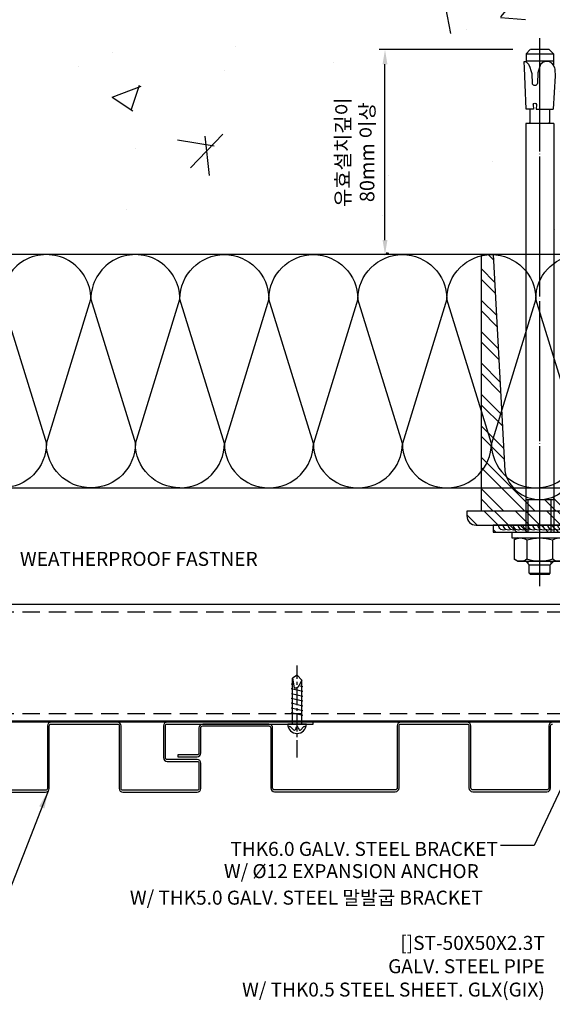
# Model space of a CAD drawing. Units: millimetres. Extents: x 7148461 to 7181520, y -4940790 to -4930983.
# Drawn here: x 7169446 to 7169675, y -4934796 to -4934374 of the extents above; entities that cross this region are included whole.
import ezdxf

# ---------------------------------------------------------------- set-up
doc = ezdxf.new("R2010")
doc.units = ezdxf.units.MM
doc.header["$PDSIZE"] = -1
for name, pattern in [('CEN', [62, 60, -1, 0, -1]), ('CENTER2', [1.125, 0.75, -0.125, 0.125, -0.125]), ('HIDDENX2', [0.75, 0.5, -0.25])]:
    doc.linetypes.add(name, pattern=pattern)
for name, color, linetype in [('A-WAL1', 2, 'Continuous'), ('CEN-1', 13, 'CEN'), ('DIM', 2, 'Continuous'), ('INSULATION', 8, 'Continuous'), ('J-DIM', 1, 'Continuous'), ('J-ETC', 8, 'Continuous'), ('J-STEEL', 3, 'Continuous'), ('J-TEXT', 3, 'Continuous'), ('WIN', 7, 'Continuous')]:
    doc.layers.add(name, color=color, linetype=linetype)
doc.styles.add('맑은고딕', font='malgun.ttf')
doc.dimstyles.new('DKJS-2.5', dxfattribs={"dimscale": 2.5, "dimtxt": 2.5, "dimasz": 2.5, "dimexe": 1, "dimexo": 3, "dimgap": 1.2, "dimtad": 1, "dimdec": 1, "dimzin": 9, "dimdsep": 46, "dimtxsty": '맑은고딕', "dimcen": 1.5, "dimclrd": 1, "dimclre": 1, "dimclrt": 7, "dimadec": 1, "dimazin": 0, "dimtfac": 3, "dimtdec": 1, "dimtix": 1, "dimtmove": 2, "dimatfit": 3, "dimfxl": 1, "dimtolj": 1, "dimarcsym": 0})
doc.dimstyles.new('DKJS-3', dxfattribs={"dimscale": 3, "dimtxt": 2.5, "dimasz": 2.5, "dimexe": 1, "dimexo": 3, "dimgap": 1.2, "dimtad": 1, "dimdec": 1, "dimzin": 9, "dimdsep": 46, "dimtxsty": '맑은고딕', "dimcen": 1.5, "dimclrd": 1, "dimclre": 1, "dimclrt": 7, "dimadec": 1, "dimazin": 0, "dimtfac": 3, "dimtdec": 1, "dimtix": 1, "dimtmove": 2, "dimatfit": 3, "dimfxl": 1, "dimtolj": 1, "dimarcsym": 0})

# ---------------------------------------------------------------- blocks, each defined once
blk = doc.blocks.new('*D1249')
at = {"layer": 'DefPoints', "color": 0, "linetype": 'ByBlock', "transparency": 16777216}
for p in [(7169783.385876791, -4934709.202357241), (7169366.344638853, -4934845.509546775), (7169366.344638853, -4934845.509546775)]:
    blk.add_point(p, dxfattribs=at)
at = {"layer": 'J-DIM', "color": 1, "linetype": 'ByBlock', "lineweight": -2, "transparency": 16777216}
for p, q in [((7169783.385876791, -4934718.202357241), (7169783.385876791, -4934848.509546775)), ((7169366.344638853, -4934836.509546775), (7169366.344638853, -4934842.509546775)), ((7169775.885876791, -4934845.509546775), (7169373.844638853, -4934845.509546775))]:
    blk.add_line(p, q, dxfattribs=at)
at = {"layer": 'J-DIM', "color": 1, "linetype": 'ByBlock', "transparency": 16777216}
for points in [[(7169373.844638853, -4934844.259546775), (7169373.844638853, -4934846.759546775), (7169366.344638853, -4934845.509546775)], [(7169775.885876791, -4934844.259546775), (7169775.885876791, -4934846.759546775), (7169783.385876791, -4934845.509546775)]]:
    blk.add_solid(points, dxfattribs=at)
at = {"layer": 'J-DIM', "color": 7, "linetype": 'ByBlock', "transparency": 16777216, "insert": (7169574.865257822, -4934838.034716613), "char_height": 7.5, "attachment_point": 5, "style": '맑은고딕'}
blk.add_mtext('\\A1;MODULE DIM.', dxfattribs=at)
blk = doc.blocks.new('A$C5c770ec0')
at = {"layer": 'J-ETC'}
for p, q in [((4, 30.21948292199522, -1.582177070627832e-09), (2, 28.87836828734726, -1.582177070627832e-09)), ((6, 28.07482725288719, -1.582177070627832e-09), (4, 30.21948292199522, -1.582177070627832e-09)), ((2.547106391750276, 26.11468051373959, -1.582177070627832e-09), (1.5, 26.36081944964826, -1.582177070627832e-09)), ((2, 9.219482921995223, -1.582177070627832e-09), (2, 28.87836828734726, -1.582177070627832e-09)), ((2, 28.87836828734726, -1.582177070627832e-09), (2.819379491731524, 24.73930298443884, -1.582177070627832e-09)), ((6.5, 25.18549028784037, -1.582177070627832e-09), (4.735504355281591, 25.6002629250288, -1.582177070627832e-09)), ((6, 28.07482725288719, -1.582177070627832e-09), (4.878920991905034, 25.84191624820232, -1.582177070627832e-09)), ((6, 9.219482921995223, -1.582177070627832e-09), (6, 28.07482725288719, -1.582177070627832e-09)), ((6.5, 23.13097725994885, -1.582177070627832e-09), (1.5, 24.30630642175674, -1.582177070627832e-09)), ((6.5, 21.07646423205733, -1.582177070627832e-09), (1.566590174101293, 22.23614031914622, -1.582177070627832e-09)), ((2.819379491731524, 24.73930298443884, -1.582177070627832e-09), (3.091549445874989, 24.73930298443884, -1.582177070627832e-09)), ((6.5, 19.02195120416582, -1.582177070627832e-09), (1.5, 20.19728036597371, -1.582177070627832e-09)), ((6.5, 16.9674381762743, -1.582177070627832e-09), (1.5, 18.14276733808219, -1.582177070627832e-09)), ((6.5, 14.91292514838278, -1.582177070627832e-09), (1.5, 16.08825431019068, -1.582177070627832e-09)), ((6.5, 12.85841212049127, -1.582177070627832e-09), (1.5, 14.03374128229916, -1.582177070627832e-09)), ((8, 9.219482921995223, -1.582177070627832e-09), (0, 9.219482921995223, -1.582177070627832e-09)), ((2.474631234072149, 6.744851687923074, -1.582177070627832e-09), (1.234633135609329, 7.984849786385894, -1.582177070627832e-09)), ((3.537524741142988, 7.707865055650473, -1.582177070627832e-09), (3.306308048777282, 6.952124553732574, -1.582177070627832e-09)), ((4.490925299935043, 7.716863778419793, -1.582177070627832e-09), (4.732097815722227, 6.978685406036675, -1.582177070627832e-09)), ((5.560928341932595, 6.780411263927817, -1.582177070627832e-09), (6.765366864390671, 7.984849786385894, -1.582177070627832e-09))]:
    blk.add_line(p, q, dxfattribs=at)
for centre, radius, start, end in [((3.091549445874989, 26.73930298443884, -1.582177070627832e-09), 2, 270, 333.3401173039138), ((4, 9.219482921995223, -1.582177070627832e-09), 3.999999999999943, 180, 0), ((0.8810797445476055, 7.631296396255493, -1.582177070627832e-09), 0.5, 45.00000003773183, 206.9856661070608), ((2.828184625133872, 7.098405078053474, -1.582177070627832e-09), 0.5, 225.0000000377318, 342.9886553583084), ((4.015648164786398, 7.561584531329572, -1.582177070627832e-09), 0.5, 18.09289121682782, 162.9886553583084), ((5.207374950870872, 7.133964654058218, -1.582177070627832e-09), 0.5, 198.0928912168278, 314.9999999622682), ((7.118920255452394, 7.631296396255493, -1.582177070627832e-09), 0.5, 333.0143338929392, 134.9999999622682)]:
    blk.add_arc(centre, radius, start, end, dxfattribs=at)
at = {"layer": 'WIN', "color": 1, "linetype": 'CENTER2', "ltscale": 10}
blk.add_line((3.999999999987949, -5.170320504701294, -1.582177070627832e-09), (3.999999999994316, 34.29006473492939, -1.582177070627832e-09), dxfattribs=at)
blk = doc.blocks.new('*D1257')
at = {"layer": 'DefPoints', "color": 0, "linetype": 'ByBlock', "transparency": 16777216}
for p in [(7169602.763227063, -4934386.826848471), (7169665.135876794, -4934386.826848471), (7169665.135876794, -4934474.719389243)]:
    blk.add_point(p, dxfattribs=at)
at = {"layer": 'WIN', "color": 1, "linetype": 'Continuous', "lineweight": -2, "transparency": 16777216}
for p, q in [((7169657.635876794, -4934386.826848471), (7169600.263227063, -4934386.826848471)), ((7169602.763227063, -4934468.469389243), (7169602.763227063, -4934393.076848471)), ((7169657.635876794, -4934474.719389243), (7169600.263227063, -4934474.719389243))]:
    blk.add_line(p, q, dxfattribs=at)
at = {"layer": 'WIN', "color": 1, "linetype": 'ByBlock', "transparency": 16777216}
for points in [[(7169601.721560396, -4934393.076848471), (7169603.80489373, -4934393.076848471), (7169602.763227063, -4934386.826848471)], [(7169601.721560396, -4934468.469389243), (7169603.80489373, -4934468.469389243), (7169602.763227063, -4934474.719389243)]]:
    blk.add_solid(points, dxfattribs=at)
at = {"layer": 'WIN', "color": 7, "linetype": 'ByBlock', "transparency": 16777216, "insert": (7169589.871639651, -4934430.773118857), "char_height": 6.25, "attachment_point": 5, "rotation": 90, "style": '맑은고딕'}
blk.add_mtext('\\A1;유효설치깊이\\P80mm 이상', dxfattribs=at)
blk = doc.blocks.new('A$Ccb94bdfb')
at = {"layer": 'CEN-1', "color": 1}
blk.add_line((12, 0), (12.00000000000742, 234.9999975999817), dxfattribs=at)
at = {"layer": 'J-ETC', "color": 6, "linetype": 'Continuous'}
for p, q in [((7.905896999880639, 230.0046255998313), (6.150896999992398, 228.2496255999431)), ((6.150896999992398, 228.2496255999431), (6.150896999992398, 223.4763650000095)), ((17.84910200071332, 228.2496255999431), (6.150896999992398, 228.2496255999431)), ((8.000000000007418, 229.9999975999817), (16.00000000000742, 229.9999975999817)), ((17.84910200071332, 228.2496255999431), (16.09410199989375, 230.0046255998313)), ((17.84910200071332, 228.2496255999431), (17.84910200071332, 224.7372340001166)), ((6.095077999874917, 223.3824469996616), (6.821709999822048, 224.2533019995317)), ((6.150896999992398, 224.9987139999866), (17.84910200071332, 224.9987139999866)), ((6.821709999822048, 224.2533019995317), (7.803232000216809, 224.7734120003879)), ((7.803232000216809, 224.7734120003879), (8.909520000226763, 224.9099289998412)), ((8.909520000226763, 224.9099289998412), (10.59906200040874, 224.5992940003052)), ((10.59906200040874, 224.5992940003052), (11.6361140003502, 223.6225079996511)), ((16.84991400037703, 223.8279550001025), (16.26892200019952, 222.504808999598)), ((17.88979300019142, 224.7632229998708), (16.84991400037703, 223.8279550001025)), ((17.88979300019142, 224.7632229998708), (18.84082499985394, 224.7133809998631)), ((18.84082499985394, 224.7133809998631), (18.72468699981269, 222.2039999999106)), ((5.720236000612346, 222.3578899996355), (6.095077999874917, 223.3824469996616)), ((11.6361140003502, 223.6225079996511), (12.23873199988898, 221.9838450001553)), ((12.23873199988898, 221.9838450001553), (12.51169299986955, 221.0016379998997)), ((12.51169299986955, 221.0016379998997), (12.79751399998364, 220.0437120003626)), ((12.79751399998364, 220.0437120003626), (13.03185100015995, 215.5722909998149)), ((15.4132810002267, 219.7513969996944), (15.18268800061938, 215.351416000165)), ((15.84182000067827, 221.101424000226), (15.4132810002267, 219.7513969996944)), ((16.26892200019952, 222.504808999598), (15.84182000067827, 221.101424000226)), ((18.72468699981269, 222.2039999999106), (18.39583300054815, 215.0984540004283)), ((5.456805000089076, 218.7269449997693), (6.199944000698594, 204.5470049995929)), ((18.39583300054815, 215.0984540004283), (17.90749800019708, 204.5470049995929)), ((13.49758900050816, 204.5470049995929), (6.199944000698594, 204.5470049995929)), ((7.784483000643519, 204.5470049995929), (7.784483000643519, 198.848616999574)), ((13.39488000050929, 206.5068199997768), (13.49758900050816, 204.5470049995929)), ((14.8254430005401, 206.5068199997768), (14.72273400054124, 204.5470049995929)), ((14.72273400054124, 204.5470049995929), (17.88588900026676, 204.5470049995929)), ((16.21551700030264, 204.5470049995929), (16.21551700030264, 198.848616999574)), ((6.000000000007418, 198.3999979998916), (6, 23.11024800036103)), ((6.000000000007418, 198.3999979998916), (18.00000000000742, 198.3999979998916)), ((18.00000000000742, 198.3999979998916), (18, 23.11024800036103)), ((6, 36.99999800045043), (18, 36.99999800045043)), ((7.073499999940395, 23.11024800036103), (7.073499999940395, 36.99999800045043)), ((16.9265000000596, 23.11024800036103), (16.9265000000596, 36.99999800045043)), ((24, 23.11024800036103), (0, 23.11024800036103)), ((0, 23.11024800036103), (0, 20.61024999991059)), ((24, 23.11024800036103), (24, 20.61024999991059)), ((24, 20.61024999991059), (0, 20.61024999991059)), ((2.5, 20.61024999991059), (1.027499999850988, 19.76009999960661)), ((1.027499999850988, 19.76009999960661), (1.027499999850988, 11.46040000021458)), ((6.513749999925494, 19.76009999960661), (6.513749999925494, 11.46040000021458)), ((17.48625000007451, 19.76009999960661), (17.48625000007451, 11.46040000021458)), ((21.5, 20.61024999991059), (22.97250000014901, 19.76009999960661)), ((22.97250000014901, 19.76009999960661), (22.97250000014901, 11.46040000021458)), ((2.5, 10.61024999991059), (1.027499999850988, 11.46040000021458)), ((21.5, 10.61024999991059), (2.5, 10.61024999991059)), ((6, 10.61024999991059), (7.610249999910593, 9)), ((7.073499999940395, 9.536749999970198), (7.073499999940395, 10.61024999991059)), ((7.5, 5.5), (7.5, 9)), ((7.610249999910593, 9), (16.38975000008941, 9)), ((18, 10.61024999991059), (16.38975000008941, 9)), ((16.5, 5.5), (16.5, 9)), ((16.9265000000596, 9.536749999970198), (16.9265000000596, 10.61024999991059)), ((21.5, 10.61024999991059), (22.97250000014901, 11.46040000021458)), ((16.5, 5.5), (7.5, 5.5)), ((8, 5), (7.5, 5.5)), ((8, 5), (16, 5)), ((16.5, 5.5), (16, 5))]:
    blk.add_line(p, q, dxfattribs=at)
for centre, radius, start, end in [((20.06176100020107, 219.4923569997773), 14.625, 168.7007200445106, 182.999990001442), ((14.1307210000306, 215.6902160001919), 1.1051791, 186.1252499569975, 342.1481699934334), ((14.11016200017926, 206.3986700000241), 0.72341155, 8.597940574306087, 171.402059961283), ((7.335863000720707, 198.848616999574), 0.44861963, 270, 0), ((16.66413700022545, 198.848616999574), 0.44861963, 180, 270), ((3.770624999888241, 15.75963000021875), 4.8506167, 55.56153101187454, 124.438470024205), ((12, 2.483000000007451), 18.127244, 72.38303098695737, 107.6169700092407), ((20.22937500011176, 15.75963000021875), 4.8506167, 55.56153101187454, 124.438470024205), ((3.770624999888241, 15.46085999999195), 4.8506167, 235.5615299757949, 304.438470024205), ((12, 28.73749199975282), 18.127244, 252.3830299907593, 287.6169700092407), ((20.22937500011176, 15.46085999999195), 4.8506167, 235.5615299757949, 304.438470024205)]:
    blk.add_arc(centre, radius, start, end, dxfattribs=at)
blk = doc.blocks.new('A$C530fa7cb')
at = {"layer": 'J-STEEL'}
h = blk.add_hatch(dxfattribs=at)
h.set_pattern_fill('ANSI32', color=8, style=0)
h.set_pattern_definition([(45, (-130.1923151684673, 1.409716787748039e-11), (-6.735192090801866, 6.735192090801866), []), (45, (-125.7021851684673, 1.409716787748039e-11), (-6.735192090801866, 6.735192090801866), [])])
h.paths.add_polyline_path([(68.75000000093132, 184.9972088271752), (63.75000000093132, 184.9972088271752), (58.75000000093132, 92.23280069511384, -0.815520045984888), (28.75, 92.23280068393797), (23.75000000093132, 184.9972088271752), (18.75000000093132, 184.9972088271752), (18.75, 75), (68.75, 75)])
h = blk.add_hatch(dxfattribs=at)
h.set_pattern_fill('ANSI32', color=8, style=0)
h.set_pattern_definition([(45, (0, 5.00416689645499), (-6.735192090801865, 6.735192090801866), []), (45, (4.490129999816418, 5.00416689645499), (-6.735192090801865, 6.735192090801866), [])])
edge = h.paths.add_edge_path()
edge.add_line((0, 75), (75, 75))
edge.add_line((75, 75), (75, 73))
edge.add_arc((71, 73), 4, -90, 0, ccw=False)
edge.add_line((71, 69), (14.4, 69))
edge.add_arc((14.4, 60.59999999999999), 8.400000000000006, 90, 179.9999999999999)
edge.add_line((6, 60.6), (6, 4))
edge.add_arc((2, 4), 4, -90, 0, ccw=False)
edge.add_line((2, 0), (0, 0))
edge.add_line((0, 0), (0, 75))
h = blk.add_hatch(dxfattribs=at)
h.set_pattern_fill('ANSI32', color=8, style=0)
h.set_pattern_definition([(45, (-7157290.625092083, 4916803.940413775), (-6.735192090801866, 6.735192090801866), []), (45, (-7157286.134962083, 4916803.940413775), (-6.735192090801866, 6.735192090801866), [])])
h.paths.add_polyline_path([(63.75, 66), (63.75, 69), (23.75, 69), (23.75, 66)])
at = {"linetype": 'ByBlock', "elevation": -1.582183482512326e-09}
blk.add_lwpolyline([(68.75, 75), (68.75000000093132, 184.9972088271752), (63.75000000093132, 184.9972088271752), (58.75000000093132, 92.23280069511384, -0.815520045984888), (28.75, 92.23280068393797), (23.75000000093132, 184.9972088271752), (18.75000000093132, 184.9972088271752), (18.75, 75)], format="xyb", close=True, dxfattribs=at)
at = {"color": 1, "linetype": 'ByBlock'}
for centre, start in [((27.44259545648856, 68.99999999999466, -1.582183482512326e-09), 179.999999999856), ((29.56957660192893, 68.99999999999466, -1.582183482512326e-09), 240.0000000000037), ((31.6965577473693, 68.99999999999466, -1.582183482512326e-09), 240.0000000000018), ((33.82353889280967, 68.99999999999466, -1.582183482512326e-09), 239.9999999999997), ((35.95052003825003, 68.99999999999466, -1.582183482512326e-09), 240.0000000000037), ((38.0775011836904, 68.99999999999466, -1.582183482512326e-09), 240.0000000000018), ((40.20448232913077, 68.99999999999466, -1.582183482512326e-09), 239.9999999999997), ((42.33146347457114, 68.99999999999466, -1.582183482512326e-09), 240.0000000000036), ((44.45844462001151, 68.99999999999466, -1.582183482512326e-09), 240.0000000000018), ((46.58542576545187, 68.99999999999466, -1.582183482512326e-09), 239.9999999999997), ((48.6765000000596, 68.99999999999466, -4.251281746479982e-09), 240.0000000000038), ((50.80348114549997, 68.99999999999466, -4.251281746479982e-09), 240.0000000000016), ((52.93046229094033, 68.99999999999466, -4.251281746479982e-09), 239.9999999999997), ((55.0574434363807, 68.99999999999466, -4.251281746479982e-09), 240.0000000000038), ((57.18442458182107, 68.99999999999466, -4.251281746479982e-09), 240.0000000000016), ((59.31140572726144, 68.99999999999466, -4.251281746479982e-09), 239.9999999999997)]:
    blk.add_arc(centre, 2.126981145440368, start, 1.438849039914203e-10, dxfattribs=at)
at = {"layer": 'J-STEEL', "color": 7, "elevation": -1.582183482512326e-09}
blk.add_lwpolyline([(0, 75), (75, 75), (75, 73, -0.414213562373095), (71, 69), (14.4, 69, 0.414213562373095), (6, 60.6), (6, 4, -0.414213562373095), (2, 0), (0, 0)], format="xyb", close=True, dxfattribs=at)
at = {"layer": 'WIN', "linetype": 'ByBlock', "elevation": -1.582183482512326e-09}
blk.add_lwpolyline([(23.75, 69), (63.75, 69), (63.75, 66), (23.75, 66)], close=True, dxfattribs=at)
at = {"linetype": 'ByBlock'}
blk.add_blockref('A$Ccb94bdfb', (31.75, 42.88975199963897, -4.232798391756249e-09), dxfattribs=at)

msp = doc.modelspace()

# ---------------------------------------------------------------- hatches: boundary and pattern name
at = {"layer": 'J-ETC', "linetype": 'ByBlock', "lineweight": -3, "ltscale": 0.5}
h = msp.add_hatch(dxfattribs=at)
h.set_pattern_fill('AR-CONC', color=256, scale=0.7)
h.set_pattern_definition([(49.99999999999999, (20156.60044618323, -34845.85331687331), (127.5292682972028, -11.15735987723216), [13.335, -146.685]), (355, (20156.60044618323, -34845.85331687331), (-24.67039499747854, 133.7397916673246), [10.668, -117.348408919]), (100.4514447, (20167.22785108323, -34846.78309432331), (102.8588729632473, 122.5824263385366), [11.33300616, -124.66317122]), (46.18420000000002, (20156.60044618323, -34810.29331687331), (189.7553286244909, -29.429629552909), [20.0024999999998, -220.0274999999984]), (96.63555760999992, (20172.41337618323, -34812.74576687331), (166.1828938360521, 173.1982872184051), [16.999516198, -186.994925712]), (351.1841511700001, (20156.60044618323, -34810.29331687331), (166.1828938454839, 173.1982872098728), [16.001976949, -176.021812344]), (21, (20174.38044618323, -34819.18331687331), (106.1300738883927, -71.58563873096132), [13.335, -146.685]), (326.0000000000001, (20174.38044618323, -34819.18331687331), (43.26141984335295, 128.9315762856235), [10.668, -117.348]), (71.45144499999999, (20183.22461900323, -34825.14878680331), (149.3914934951013, 57.34593822013367), [11.33300616, -124.66295632]), (37.50000000000001, (20156.60044618323, -34845.85331687331), (2.162022275414271, 59.18852721120717), [0, -115.9256, 0, -119.126, 0, -117.7925]), (7.499999999999999, (20156.60044618323, -34845.85331687331), (46.77376375721402, 70.12640237268366), [0, -67.91959999999999, 0, -113.2586, 0, -44.8945]), (327.5, (20116.95104618323, -34845.85331687331), (94.91341661680997, -4.01012079487141), [0, -44.45, 0, -138.684, 0, -184.023]), (317.5, (20099.17104618323, -34845.85331687331), (103.6904269702126, 17.79854372333312), [0, -57.785, 0, -92.1004, 0, -130.683])])
edge = h.paths.add_edge_path(flags=16)
edge.add_ellipse((7169617.35128669, -4934414.581699428), major_axis=(-8.616132882565221, 8.616132882565221), ratio=1, start_angle=222.0000100081851, end_angle=236.2992800136385, ccw=False)
edge.add_line((7169629.222519413, -4934411.621854241), (7169628.98785135, -4934411.340608912))
edge.add_line((7169628.98785135, -4934411.340608912), (7169629.300157318, -4934412.194235949))
edge = h.paths.add_edge_path(flags=16)
edge.add_ellipse((7169622.309956303, -4934425.490913549), major_axis=(0.4261887207868711, 0.4261887207868711), ratio=0.9999999995203896, start_angle=323.5979400269487, end_angle=486.4020594958735)
edge.add_line((7169621.714008512, -4934425.40080628), (7169621.799582173, -4934427.033657771))
edge.add_line((7169621.799582173, -4934427.033657771), (7169620.555846212, -4934427.033657771))
edge.add_line((7169620.555846212, -4934427.033657771), (7169620.555846212, -4934432.155134675))
edge.add_line((7169620.555846212, -4934432.155134675), (7169627.580296634, -4934432.155134675))
edge.add_line((7169627.580296634, -4934432.155134675), (7169627.580296634, -4934427.033657771))
edge.add_line((7169627.580296634, -4934427.033657771), (7169622.820331266, -4934427.033657771))
edge.add_line((7169622.820331266, -4934427.033657771), (7169622.905904891, -4934425.400806972))
edge = h.paths.add_edge_path(flags=16)
edge.add_ellipse((7169622.292827244, -4934417.749513833), major_axis=(-0.6511022208291612, 0.6511022208291615), ratio=1, start_angle=62.85182998389928, end_angle=218.8747500748821, ccw=False)
edge.add_line((7169621.416364169, -4934418.031790554), (7169621.224241928, -4934414.365876121))
edge.add_line((7169621.224241928, -4934414.365876121), (7169620.867197827, -4934413.241079599))
edge.add_line((7169620.867197827, -4934413.241079599), (7169620.511350985, -4934412.071827007))
edge.add_line((7169620.511350985, -4934412.071827007), (7169620.027288236, -4934410.969426817))
edge.add_line((7169620.027288236, -4934410.969426817), (7169618.942747801, -4934409.993990286))
edge.add_line((7169618.942747801, -4934409.993990286), (7169619.19479882, -4934409.993990286))
edge.add_line((7169619.19479882, -4934409.993990286), (7169619.19479882, -4934407.285441447))
edge.add_line((7169619.19479882, -4934407.285441447), (7169620.653149164, -4934405.827091103))
edge.add_line((7169620.653149164, -4934405.827091103), (7169627.482994515, -4934405.827091103))
edge.add_line((7169627.482994515, -4934405.827091103), (7169628.941344859, -4934407.285441447))
edge.add_line((7169628.941344859, -4934407.285441447), (7169628.941344859, -4934410.911203371))
edge.add_line((7169628.941344859, -4934410.911203371), (7169627.564675605, -4934410.181704242))
edge.add_line((7169627.564675605, -4934410.181704242), (7169626.642954117, -4934410.067962926))
edge.add_line((7169626.642954117, -4934410.067962926), (7169625.235285258, -4934410.326773429))
edge.add_line((7169625.235285258, -4934410.326773429), (7169624.371248846, -4934411.140598262))
edge.add_line((7169624.371248846, -4934411.140598262), (7169623.869168051, -4934412.505876471))
edge.add_line((7169623.869168051, -4934412.505876471), (7169623.64174624, -4934413.324217896))
edge.add_line((7169623.64174624, -4934413.324217896), (7169623.403609917, -4934414.122329217))
edge.add_line((7169623.403609917, -4934414.122329217), (7169623.208368319, -4934417.847764719))
h.paths.add_polyline_path([(7169762.885876788, -4934274.719389242), (7169357.037624078, -4934274.719389241), (7169357.03762408, -4934474.71938924), (7169762.88587679, -4934474.71938924)])

# ---------------------------------------------------------------- linework, layer by layer
at = {"layer": 'A-WAL1'}
msp.add_line((7169762.885876791, -4934474.719389241), (7169344.904133481, -4934474.71938924), dxfattribs=at)
at = {"layer": 'INSULATION'}
for points in [[(7169514.810703686, -4934574.719389234, -0.4142135624016841), (7169495.727998062, -4934555.63668361), (7169514.810703688, -4934493.802094857, 1), (7169476.645292441, -4934493.802094855), (7169495.727998062, -4934555.63668361, -0.9999999999999996), (7169457.562586817, -4934555.636683608), (7169476.645292441, -4934493.802094855, 1), (7169438.479881196, -4934493.802094854), (7169457.562586817, -4934555.636683608, -0.9999999999999996), (7169419.39717557, -4934555.636683607), (7169438.479881196, -4934493.802094854, 1), (7169400.314469949, -4934493.802094854), (7169419.39717557, -4934555.636683607, -0.9999999999999996), (7169381.231764323, -4934555.636683607), (7169400.314469949, -4934493.802094854, 1), (7169362.149058702, -4934493.802094853), (7169381.231764323, -4934555.636683607, -0.8000623630742462), (7169344.904133477, -4934563.807498008, -0.8000623630742462)], [(7169514.810703691, -4934574.719389234, 0.4142135623730951), (7169533.893409315, -4934555.63668361), (7169514.810703688, -4934493.802094857, -1), (7169552.976114935, -4934493.802094855), (7169533.893409315, -4934555.63668361, 0.9999999999999996), (7169572.05882056, -4934555.636683608), (7169552.976114935, -4934493.802094855, -1), (7169591.14152618, -4934493.802094854), (7169572.05882056, -4934555.636683608, 0.9999999999999996), (7169610.224231807, -4934555.636683607), (7169591.14152618, -4934493.802094854, -1), (7169629.306937427, -4934493.802094854), (7169610.224231807, -4934555.636683607, 0.9999999999999996), (7169648.389643054, -4934555.636683607), (7169629.306937427, -4934493.802094854, -1), (7169667.472348674, -4934493.802094853), (7169648.389643054, -4934555.636683607, 0.9999999999999996), (7169686.5550543, -4934555.636683606), (7169667.472348674, -4934493.802094853, -0.3862364023680432), (7169684.717273896, -4934474.808090084)], [(7169528.649210043, -4934474.719389241, 1.39720307099542e-05), (7169528.648143547, -4934474.719389241, 1.39720307099542e-05)]]:
    msp.add_lwpolyline(points, format="xyb", dxfattribs=at)
msp.add_lwpolyline([(7169344.904133477, -4934574.719389231), (7169762.885876794, -4934574.719389231)], dxfattribs=at)
at = {"layer": 'J-STEEL', "color": 8, "linetype": 'HIDDENX2', "ltscale": 15}
for p, q in [((7169334.792669467, -4934627.91938924), (7169757.641144273, -4934627.91938924)), ((7169334.792669467, -4934671.519389241), (7169757.641144273, -4934671.519389242)), ((7169334.792669466, -4934671.519389241), (7169757.641144273, -4934671.519389241))]:
    msp.add_line(p, q, dxfattribs=at)
at = {"layer": 'J-STEEL', "color": 6, "linetype": 'ByBlock'}
for points in [[(7169763.385876791, -4934274.719389241), (7169763.385876791, -4934675.21938924), (7169339.659400963, -4934675.21938924)], [(7169339.659400963, -4934674.71938924), (7169757.641144273, -4934674.71938924)]]:
    msp.add_lwpolyline(points, dxfattribs=at)
at = {"layer": 'J-STEEL', "color": 7}
msp.add_lwpolyline([(7169757.641144273, -4934624.71938924), (7169334.792669467, -4934624.71938924), (7169334.792669467, -4934674.71938924), (7169757.641144273, -4934674.71938924)], dxfattribs=at)
at = {"layer": 'J-STEEL', "color": 8}
for points in [[(7169757.641144273, -4934674.71938924), (7169332.292669469, -4934674.71938924)], [(7169339.659400963, -4934674.71938924), (7169540.492891562, -4934674.71938924)], [(7169339.659400963, -4934674.71938924), (7169540.492891561, -4934674.71938924)]]:
    msp.add_lwpolyline(points, dxfattribs=at)
at = {"layer": 'J-STEEL', "linetype": 'ByBlock'}
for points in [[(7169390.392891563, -4934705.21938924), (7169457.192891563, -4934705.21938924, 0.414213562373095), (7169458.792891563, -4934703.619389241), (7169458.792891563, -4934676.81938924, -0.414213562373095), (7169459.592891563, -4934676.01938924), (7169487.992891563, -4934676.01938924, -0.4142135630550401), (7169488.792891563, -4934676.81938924), (7169488.792891563, -4934703.619389241, 0.414213562373095), (7169490.392891563, -4934705.21938924), (7169522.192891563, -4934705.21938924, 0.414213562373095), (7169523.792891563, -4934703.619389241), (7169523.792891563, -4934692.81938924, 0.414213562373095), (7169522.192891563, -4934691.21938924), (7169509.392891563, -4934691.21938924, -0.414213562373095), (7169508.592891563, -4934690.41938924), (7169508.592891563, -4934676.81938924, -0.414213562373095), (7169509.392891563, -4934676.01938924), (7169571.992891563, -4934676.01938924), (7169571.992891563, -4934675.21938924), (7169509.392891563, -4934675.21938924, 0.414213562373095), (7169507.792891563, -4934676.81938924), (7169507.792891563, -4934690.41938924, 0.414213562373095), (7169509.392891563, -4934692.01938924), (7169522.192891563, -4934692.01938924, -0.414213562373095), (7169522.992891563, -4934692.81938924), (7169522.992891563, -4934703.619389241, -0.414213562373095), (7169522.192891563, -4934704.41938924), (7169490.392891563, -4934704.41938924, -0.414213562373095), (7169489.592891563, -4934703.619389241), (7169489.592891563, -4934676.81938924, 0.414213562373095), (7169487.992891563, -4934675.21938924), (7169459.592891563, -4934675.21938924, 0.414213562373095), (7169457.992891563, -4934676.81938924), (7169457.992891563, -4934703.619389241, -0.4142135616911499), (7169457.192891563, -4934704.41938924), (7169390.392891563, -4934704.41938924, -0.414213562373095)], [(7169674.592891563, -4934675.21938924, 0.414213562373095), (7169672.992891563, -4934676.81938924), (7169672.992891563, -4934703.41938924, -0.414213562373095), (7169672.192891563, -4934704.21938924), (7169640.392891563, -4934704.21938924, -0.414213562373095), (7169639.592891563, -4934703.41938924), (7169639.592891563, -4934676.81938924, 0.414213562373095), (7169637.992891563, -4934675.21938924), (7169609.592891563, -4934675.21938924, 0.414213562373095), (7169607.992891563, -4934676.81938924), (7169607.992891563, -4934703.41938924, -0.414213562373095), (7169607.192891563, -4934704.21938924), (7169555.392891563, -4934704.21938924, -0.414213562373095), (7169554.592891563, -4934703.41938924), (7169554.592891563, -4934677.61938924, 0.414213562373095), (7169552.992891563, -4934676.01938924), (7169524.592891563, -4934676.01938924, 0.414213562373095), (7169522.992891563, -4934677.61938924), (7169522.992891563, -4934688.41938924, -0.414213562373095), (7169522.192891563, -4934689.21938924), (7169513.992891563, -4934689.21938924), (7169513.992891563, -4934690.01938924), (7169522.192891563, -4934690.01938924, 0.414213562373095), (7169523.792891563, -4934688.41938924), (7169523.792891563, -4934677.61938924, -0.414213562373095), (7169524.592891563, -4934676.81938924), (7169552.992891563, -4934676.81938924, -0.414213562373095), (7169553.792891563, -4934677.61938924), (7169553.792891563, -4934703.41938924, 0.414213562373095), (7169555.392891563, -4934705.01938924), (7169607.192891563, -4934705.01938924, 0.414213562373095), (7169608.792891563, -4934703.41938924), (7169608.792891563, -4934676.81938924, -0.414213562373095), (7169609.592891563, -4934676.01938924), (7169637.992891563, -4934676.01938924, -0.414213562373095), (7169638.792891563, -4934676.81938924), (7169638.792891563, -4934703.41938924, 0.414213562373095), (7169640.392891563, -4934705.01938924), (7169672.192891563, -4934705.01938924, 0.414213562373095), (7169673.792891563, -4934703.41938924), (7169673.792891563, -4934676.81938924, -0.414213562373095), (7169674.592891563, -4934676.01938924)]]:
    msp.add_lwpolyline(points, format="xyb", dxfattribs=at)

# ---------------------------------------------------------------- block references
at = {"layer": 'DIM', "linetype": 'ByBlock'}
msp.add_blockref('A$C5c770ec0', (7169561.057940014, -4934685.238872162), dxfattribs=at)
at = {"layer": 'WIN', "linetype": 'ByBlock', "xscale": -1}
msp.add_blockref('A$C530fa7cb', (7169712.885876791, -4934659.716598068), dxfattribs=at)

# ---------------------------------------------------------------- texts
at = {"layer": 'J-TEXT', "color": 3, "linetype": 'ByBlock', "style": '맑은고딕'}
for s, p in [('WEATHERPROOF FASTNER', (7169446.208213575, -4934608.176048584)), ('THK6.0 GALV. STEEL BRACKET', (7169536.467236207, -4934732.543734272)), ('W/ %%C12 EXPANSION ANCHOR', (7169533.695497076, -4934742.081729325)), ('W/ THK5.0 GALV. STEEL 말발굽 BRACKET', (7169493.366987293, -4934753.44974652, 1.582196277081246e-09))]:
    msp.add_text(s, height=6, dxfattribs=at).set_placement(p)
at = {"layer": 'J-TEXT', "color": 3, "ltscale": 0.15, "insert": (7169671.287507075, -4934766.862143436, -1.582200421981135e-09), "char_height": 6, "width": 139.347771359972, "attachment_point": 3, "style": '맑은고딕'}
msp.add_mtext('[]ST-50X50X2.3T\\PGALV. STEEL PIPE\\PW/ THK0.5 STEEL SHEET. GLX(GIX) ', dxfattribs=at)

# ---------------------------------------------------------------- dimensions: what is measured, and where the dimension line sits
at = {"layer": 'J-DIM', "linetype": 'ByBlock'}
dim = msp.add_linear_dim(base=(7169366.344638853, -4934845.509546775), p1=(7169783.385876791, -4934709.202357241), p2=(7169366.344638853, -4934845.509546775), angle=180, text='MODULE DIM.', dimstyle='DKJS-3', dxfattribs=at)
dim.commit()
dim.dimension.update_dxf_attribs({"geometry": '*D1249', "text_midpoint": (7169574.865257822, -4934838.034716613)})
at = {"layer": 'WIN', "linetype": 'ByBlock'}
dim = msp.add_linear_dim(base=(7169602.763227063, -4934386.826848471, -5.836909715903139e-09), p1=(7169665.135876791, -4934474.719389241, -5.836909715903139e-09), p2=(7169665.135876791, -4934386.826848469, -5.836955452763977e-09), angle=90, text='유효설치깊이\\P80mm 이상', dimstyle='DKJS-2.5', override={"dimfxl": 8}, dxfattribs=at)
dim.commit()
dim.dimension.update_dxf_attribs({"geometry": '*D1257', "text_midpoint": (7169589.871639651, -4934430.773118857, -5.836909715903139e-09)})

# ---------------------------------------------------------------- leaders
at = {"linetype": 'ByBlock'}
msp.add_leader([(7169705.695270221, -4934645.183159849), (7169666.688693774, -4934728.089116365), (7169652.254079952, -4934728.089116365)], dimstyle='DKJS-2.5', override={"dimgap": 1.2, "dimtad": 0}, dxfattribs=at)
at = {"layer": 'J-ETC', "linetype": 'ByBlock', "lineweight": -3}
msp.add_leader([(7169458.324262413, -4934704.750760091), (7169431.957273355, -4934772.246786957), (7169395.366700748, -4934772.246786957)], dimstyle='DKJS-3', dxfattribs=at)

doc.saveas('drawing.dxf')
